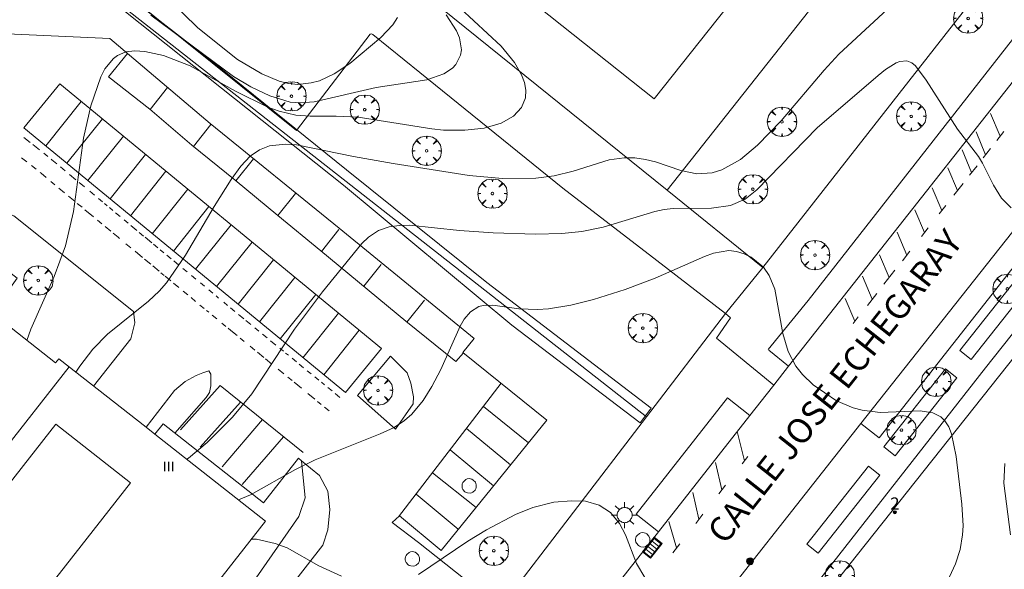
# Model space of a CAD drawing. Units: millimetres. Extents: x 423999 to 425003, y 4485499 to 4486003.
# Drawn here: x 424153 to 424232, y 4485645 to 4485690 of the extents above; entities that cross this region are included whole.
import ezdxf

# ---------------------------------------------------------------- set-up
doc = ezdxf.new("R2010")
doc.units = ezdxf.units.MM
doc.header["$MEASUREMENT"] = 0
doc.layers.get('0').update_dxf_attribs({"lineweight": 9})
for name, color, linetype, lineweight in [('1', 7, 'Continuous', 9), ('f012003p_num_plantas', 252, 'Continuous', 9), ('f022001p_portal', 7, 'Continuous', 9), ('f022001p_portal_texto', 7, 'Continuous', 9), ('f030042l_viaurbana_texto', 7, 'Continuous', 9), ('f031026l_pinturavial', 253, 'Continuous', 9), ('f050002l_curvanivel_cgn', 23, 'Continuous', 9), ('f050002l_curvanivel_mae', 213, 'Continuous', 9), ('f061013p_arbol', 91, 'Continuous', 9), ('f070045l_muro_mur', 30, 'MURO2', 9), ('f070045l_puerta', 11, 'Continuous', 9), ('f070047l_seto', 91, 'Continuous', 9), ('f070048l_alambrada', 7, 'ALAMBRADA_3', 9), ('f070056l_edificacion_med', 221, 'Continuous', 9), ('f070056s_edificacion_edi', 240, 'Continuous', 9), ('f070058l_elementoconstruido_bordillo', 30, 'Continuous', 9), ('f070069l_pistadeportiva', 7, 'Continuous', 9), ('f081051p_bolardo', 7, 'Continuous', 9), ('f081055p_farola', 7, 'Continuous', 9), ('f081058p_imbornal', 7, 'Continuous', 9), ('f081065p_registro_circular', 7, 'Continuous', 9)]:
    doc.layers.add(name, color=color, linetype=linetype, lineweight=lineweight)
doc.styles.add('ROMANS', font='romans.shx')
doc.styles.get("Standard").update_dxf_attribs({"font": 'arial.ttf'})
doc.linetypes.add('ALAMBRADA_3', pattern='A,6.1e-05,[1,alambrada_3.shx,S=1,R=0,X=0,Y=0],-6.119413', length=6.119474)
doc.linetypes.add('MURO2', pattern='A,3.1e-05,[1,muro2.shx,S=1,R=0,X=0,Y=0],-3.058844', length=3.058875)

# ---------------------------------------------------------------- blocks, each defined once
blk = doc.blocks.new('arbol')
at = {"color": 0, "linetype": 'Continuous', "lineweight": 0, "flags": 128}
for points in [[(0.96, 0.012), (1.2, 0.036), (1.128, 0.468), (0.888, 0.804), (0.528, 0.528), (0.816, 0.876), (0.48, 1.104), (0.048, 1.176), (0.012, 0.96), (-0.048, 1.176), (-0.48, 1.104), (-0.816, 0.876), (-0.504, 0.528), (-0.864, 0.804), (-1.104, 0.468), (-1.188, 0.036), (-0.936, 0.012)], [(-0.936, 0.012), (-1.188, -0.048), (-1.104, -0.48), (-0.864, -0.804), (-0.504, -0.504), (-0.816, -0.876), (-0.48, -1.116)], [(-0.48, -1.116), (-0.048, -1.188), (0.012, -0.936), (0.048, -1.188), (0.48, -1.116), (0.816, -0.876), (0.528, -0.504), (0.888, -0.804), (1.128, -0.48), (1.2, -0.048), (0.96, 0.012)]]:
    blk.add_lwpolyline(points, dxfattribs=at)
at = {"color": 0, "linetype": 'Continuous', "lineweight": 0, "extrusion": (0, 0, -1)}
for start, end in [(180.0229, 7.59464), (7.22334, 180.0229)]:
    blk.add_arc((0, 0), 0.104, start, end, dxfattribs=at)
blk = doc.blocks.new('bolardo')
at = {"layer": 'f081051p_bolardo', "true_color": 0xcd6928}
h = blk.add_hatch(color=32, dxfattribs=at)
h.dxf.hatch_style = 1
edge = h.paths.add_edge_path()
edge.add_arc((0, 0), 0.282, 0, 360)
edge = h.paths.add_edge_path(flags=16)
edge.add_arc((0, 0), 0.149, 0, 360)
at = {"layer": 'f081051p_bolardo'}
h = blk.add_hatch(color=256, dxfattribs=at)
h.dxf.hatch_style = 1
edge = h.paths.add_edge_path()
edge.add_arc((0, 0), 0.149, 0, 360)
for radius in [0.282, 0.149]:
    blk.add_circle((0, 0), radius, dxfattribs=at)
blk = doc.blocks.new('farola')
at = {"layer": '1'}
for points in [[(0, 1.05, 0), (0, 0.6, 0)], [(-1.05, 0, 0), (-0.59, 0, 0)], [(-0.75, 0.75, 0), (-0.42, 0.42, 0)], [(0.01, 0.61, 0), (0.09, 0.6, 0), (0.16, 0.58, 0), (0.24, 0.57, 0), (0.3, 0.52, 0), (0.37, 0.49, 0), (0.43, 0.43, 0), (0.48, 0.39, 0), (0.52, 0.31, 0), (0.57, 0.25, 0), (0.6, 0.18, 0), (0.61, 0.1, 0), (0.61, 0.03, 0), (0.61, -0.03, 0), (0.61, -0.11, 0), (0.6, -0.18, 0), (0.57, -0.26, 0), (0.52, -0.32, 0), (0.48, -0.39, 0), (0.43, -0.44, 0), (0.37, -0.5, 0), (0.3, -0.53, 0), (0.24, -0.57, 0), (0.16, -0.59, 0), (0.09, -0.6, 0), (0, -0.62, 0), (-0.06, -0.6, 0), (-0.14, -0.59, 0), (-0.21, -0.57, 0), (-0.27, -0.53, 0), (-0.35, -0.5, 0), (-0.41, -0.44, 0), (-0.45, -0.39, 0), (-0.5, -0.32, 0), (-0.54, -0.26, 0), (-0.57, -0.18, 0), (-0.59, -0.11, 0), (-0.59, -0.03, 0), (-0.59, 0.03, 0), (-0.59, 0.1, 0), (-0.57, 0.18, 0), (-0.54, 0.25, 0), (-0.5, 0.31, 0), (-0.45, 0.39, 0), (-0.41, 0.43, 0), (-0.35, 0.49, 0), (-0.27, 0.52, 0), (-0.21, 0.57, 0), (-0.14, 0.58, 0), (-0.06, 0.6, 0), (0.01, 0.61, 0)], [(0.75, 0.75, 0), (0.43, 0.43, 0)], [(1.05, 0, 0), (0.61, 0, 0)], [(-0.75, -0.74, 0), (-0.42, -0.41, 0)], [(0, -1.05, 0), (0, -0.62, 0)], [(0.75, -0.75, 0), (0.43, -0.44, 0)]]:
    blk.add_polyline3d(points, dxfattribs=at)
blk = doc.blocks.new('B129')
at = {"layer": 'f081065p_registro_circular'}
for points in [[(0, 0.591, 0), (0.102, 0.575, 0), (0.22, 0.543, 0), (0.331, 0.48, 0), (0.496, 0.307, 0), (0.575, 0.094, 0), (0.567, -0.134, 0), (0.528, -0.236, 0), (0.472, -0.346, 0), (0.291, -0.496, 0), (0.189, -0.559, 0), (0.071, -0.583, 0), (-0.142, -0.567, 0), (-0.26, -0.52, 0), (-0.354, -0.465, 0), (-0.512, -0.283, 0), (-0.559, -0.181, 0), (-0.583, -0.063, 0), (-0.583, 0.047, 0), (-0.559, 0.165, 0), (-0.52, 0.268, 0), (-0.449, 0.362, 0), (-0.276, 0.52, 0), (-0.157, 0.567, 0), (0, 0.591, 0)], [(0, 0.008, 0), (0, 0, 0), (0, 0.008, 0)]]:
    blk.add_polyline3d(points, dxfattribs=at)
blk = doc.blocks.new('imbornal_izq')
at = {"layer": 'f081051p_bolardo'}
h = blk.add_hatch(color=256, dxfattribs=at)
h.dxf.hatch_style = 1
h.paths.add_polyline_path([(0, 0), (0, -0.821), (1.499, -0.821), (1.499, 0)])
h.paths.add_polyline_path([(1.434, -0.065), (1.434, -0.756), (0.065, -0.756), (0.065, -0.065)], flags=16)
for p, q in [((0, 0), (1.499, 0)), ((0, -0.821), (0, 0)), ((1.499, 0), (1.499, -0.821)), ((1.499, -0.821), (0, -0.821))]:
    blk.add_line(p, q, dxfattribs=at)
blk.add_lwpolyline([(0.065, -0.065), (1.434, -0.065), (1.434, -0.756), (0.065, -0.756)], close=True, dxfattribs=at)
for points in [[(0.339, -0.065), (0.339, -0.756)], [(0.612, -0.065), (0.612, -0.756)], [(0.886, -0.065), (0.886, -0.756)], [(1.16, -0.065), (1.16, -0.756)]]:
    blk.add_lwpolyline(points, dxfattribs=at)
for p in [(0.339, -0.065), (0.612, -0.065), (0.886, -0.065), (1.16, -0.065)]:
    blk.add_point(p, dxfattribs=at)
blk = doc.blocks.new('portal_catastro')
at = {"layer": 'f022001p_portal'}
h = blk.add_hatch(color=256, dxfattribs=at)
h.dxf.hatch_style = 1
edge = h.paths.add_edge_path()
edge.add_arc((0, 0), 0.125, 0, 360)
blk.add_circle((0, 0), 0.125, dxfattribs=at)

msp = doc.modelspace()

# ---------------------------------------------------------------- linework, layer by layer
at = {"layer": 'f031026l_pinturavial'}
for p, q in [((424163.141, 4485682.421, 726.311), (424164.558, 4485684.197, 726.479)), ((424157.576, 4485683.065, 725.828), (424154.696, 4485679.466, 725.821)), ((424231.948, 4485680.248, 727.937), (424231.171, 4485682.097, 727.747)), ((424159.279, 4485681.664, 726.015), (424156.399, 4485678.065, 726.008)), ((424166.649, 4485679.433, 726.521), (424168.066, 4485681.209, 726.689)), ((424230.773, 4485678.753, 728.009), (424229.996, 4485680.602, 727.818)), ((424231.674, 4485679.899, 727.954), (424232.25, 4485680.633, 727.919)), ((424153.439, 4485679.746, 725.677), (424152.928, 4485680.153, 725.643)), ((424160.984, 4485680.262, 726.202), (424158.104, 4485676.662, 726.195)), ((424154.183, 4485679.153, 725.727), (424153.646, 4485679.581, 725.691)), ((424154.855, 4485678.617, 725.773), (424154.532, 4485678.875, 725.751)), ((424229.64, 4485677.312, 728.078), (424228.863, 4485679.161, 727.887)), ((424230.575, 4485678.501, 728.021), (424231.179, 4485679.27, 727.984)), ((424153.164, 4485678.181, 725.71), (424152.744, 4485678.515, 725.679)), ((424162.779, 4485678.785, 726.399), (424159.899, 4485675.185, 726.392)), ((424170.092, 4485676.651, 727.078), (424171.509, 4485678.427, 727.246)), ((424153.915, 4485677.582, 725.766), (424153.541, 4485677.88, 725.738)), ((424156.279, 4485677.446, 725.928), (424155.892, 4485677.767, 725.88)), ((424164.429, 4485677.427, 726.581), (424161.55, 4485673.828, 726.573)), ((424228.497, 4485675.859, 728.147), (424227.72, 4485677.708, 727.957)), ((424229.466, 4485677.091, 728.088), (424230.078, 4485677.87, 728.051)), ((424155.434, 4485676.333, 725.932), (424155.112, 4485676.601, 725.893)), ((424157.143, 4485676.728, 726.033), (424156.624, 4485677.158, 725.97)), ((424157.826, 4485676.16, 726.116), (424157.415, 4485676.502, 726.066)), ((424156.226, 4485675.675, 726.029), (424155.758, 4485676.064, 725.972)), ((424158.638, 4485675.485, 726.216), (424158.253, 4485675.805, 726.169)), ((424166.199, 4485675.972, 726.775), (424163.319, 4485672.372, 726.767)), ((424227.223, 4485674.238, 728.225), (424226.446, 4485676.087, 728.034)), ((424228.206, 4485675.488, 728.165), (424228.95, 4485676.435, 728.12)), ((424157.082, 4485674.963, 726.134), (424156.536, 4485675.417, 726.067)), ((424159.288, 4485674.944, 726.295), (424158.954, 4485675.222, 726.254)), ((424173.486, 4485673.846, 727.454), (424174.903, 4485675.623, 727.622)), ((424157.635, 4485674.504, 726.201), (424157.249, 4485674.825, 726.154)), ((424158.55, 4485673.744, 726.313), (424157.868, 4485674.31, 726.23)), ((424159.669, 4485674.628, 726.341), (424159.459, 4485674.802, 726.316)), ((424160.137, 4485674.239, 726.398), (424159.849, 4485674.478, 726.363)), ((424160.712, 4485673.762, 726.469), (424160.351, 4485674.062, 726.425)), ((424167.91, 4485674.564, 726.963), (424165.03, 4485670.965, 726.955)), ((424225.823, 4485672.458, 728.31), (424225.046, 4485674.307, 728.119)), ((424227.013, 4485673.972, 728.237), (424227.542, 4485674.644, 728.205)), ((424159.247, 4485673.164, 726.398), (424158.899, 4485673.453, 726.356)), ((424161.362, 4485673.221, 726.548), (424161.04, 4485673.489, 726.509)), ((424159.965, 4485672.567, 726.486), (424159.515, 4485672.942, 726.431)), ((424162.074, 4485672.632, 726.624), (424161.594, 4485673.029, 726.574)), ((424162.618, 4485672.183, 726.681), (424162.259, 4485672.479, 726.643)), ((424169.697, 4485673.094, 727.159), (424166.817, 4485669.495, 727.151)), ((424177.015, 4485670.943, 727.839), (424178.432, 4485672.719, 728.007)), ((424224.399, 4485670.647, 728.397), (424223.622, 4485672.496, 728.206)), ((424225.571, 4485672.138, 728.325), (424226.133, 4485672.851, 728.291)), ((424163.291, 4485671.627, 726.751), (424162.744, 4485672.079, 726.694)), ((424171.394, 4485671.698, 727.345), (424168.515, 4485668.098, 727.338)), ((424161.575, 4485671.234, 726.665), (424161.19, 4485671.553, 726.624)), ((424162.521, 4485670.453, 726.763), (424161.924, 4485670.947, 726.701)), ((424163.766, 4485671.235, 726.8), (424163.41, 4485671.529, 726.763)), ((424164.251, 4485670.834, 726.851), (424163.959, 4485671.076, 726.821)), ((424224.034, 4485670.183, 728.419), (424224.65, 4485670.966, 728.381)), ((424163.191, 4485669.9, 726.833), (424162.679, 4485670.323, 726.78)), ((424164.841, 4485670.347, 726.913), (424164.5, 4485670.629, 726.877)), ((424165.469, 4485669.828, 726.978), (424165.059, 4485670.167, 726.935)), ((424173.138, 4485670.263, 727.536), (424170.259, 4485666.664, 727.529)), ((424222.963, 4485668.82, 728.484), (424222.186, 4485670.67, 728.293)), ((424163.881, 4485669.329, 726.905), (424163.352, 4485669.767, 726.85)), ((424166.137, 4485669.276, 727.048), (424165.806, 4485669.55, 727.014)), ((424180.434, 4485668.116, 728.122), (424181.851, 4485669.892, 728.29)), ((424222.536, 4485668.277, 728.51), (424223.431, 4485669.415, 728.455)), ((424164.28, 4485669, 726.947), (424164.022, 4485669.214, 726.92)), ((424164.825, 4485668.55, 727.004), (424164.362, 4485668.932, 726.956)), ((424166.853, 4485668.685, 727.123), (424166.497, 4485668.979, 727.086)), ((424174.871, 4485668.838, 727.727), (424171.991, 4485665.238, 727.719)), ((424221.594, 4485667.079, 728.567), (424220.817, 4485668.928, 728.377)), ((424165.481, 4485668.008, 727.072), (424165.036, 4485668.376, 727.026)), ((424166.192, 4485667.421, 727.147), (424165.814, 4485667.733, 727.107)), ((424167.544, 4485668.114, 727.195), (424167.219, 4485668.383, 727.161)), ((424168.217, 4485667.558, 727.265), (424167.896, 4485667.823, 727.232)), ((424166.826, 4485666.897, 727.213), (424166.456, 4485667.202, 727.174)), ((424168.69, 4485667.167, 727.315), (424168.484, 4485667.338, 727.293)), ((424176.547, 4485667.46, 727.91), (424173.667, 4485663.86, 727.903)), ((424183.931, 4485665.226, 728.421), (424185.348, 4485667.002, 728.589)), ((424220.189, 4485665.292, 728.653), (424219.412, 4485667.141, 728.462)), ((424221.198, 4485666.575, 728.591), (424221.955, 4485667.538, 728.545)), ((424167.519, 4485666.325, 727.285), (424167.182, 4485666.603, 727.25)), ((424167.893, 4485666.016, 727.324), (424167.71, 4485666.167, 727.305)), ((424169.412, 4485666.571, 727.39), (424169.107, 4485666.823, 727.358)), ((424170.014, 4485666.074, 727.453), (424169.644, 4485666.38, 727.414)), ((424168.55, 4485665.472, 727.393), (424168.175, 4485665.783, 727.354)), ((424171.306, 4485665.014, 727.6), (424170.897, 4485665.347, 727.551)), ((424178.39, 4485665.943, 728.113), (424175.51, 4485662.343, 728.105)), ((424220.052, 4485665.117, 728.661), (424220.465, 4485665.643, 728.636)), ((424169.278, 4485664.871, 727.469), (424168.948, 4485665.145, 727.434)), ((424171.943, 4485664.493, 727.676), (424171.619, 4485664.758, 727.637)), ((424180.076, 4485664.557, 728.298), (424177.196, 4485660.957, 728.29)), ((424170.77, 4485663.649, 727.641), (424170.442, 4485663.917, 727.602)), ((424172.614, 4485663.946, 727.756), (424172.236, 4485664.254, 727.711)), ((424173.327, 4485663.363, 727.842), (424172.897, 4485663.714, 727.79)), ((424171.62, 4485662.956, 727.743), (424171.242, 4485663.264, 727.698)), ((424173.935, 4485662.867, 727.915), (424173.636, 4485663.111, 727.879)), ((424172.35, 4485662.359, 727.831), (424171.828, 4485662.786, 727.768)), ((424173.008, 4485661.822, 727.909), (424172.491, 4485662.244, 727.848)), ((424174.338, 4485662.538, 727.963), (424174.114, 4485662.721, 727.936)), ((424175.003, 4485661.995, 728.042), (424174.632, 4485662.298, 727.998)), ((424173.974, 4485661.034, 728.025), (424173.52, 4485661.404, 727.971)), ((424175.568, 4485661.533, 728.11), (424175.213, 4485661.824, 728.068)), ((424174.644, 4485660.486, 728.105), (424174.29, 4485660.775, 728.063)), ((424176.184, 4485661.03, 728.184), (424175.869, 4485661.288, 728.146)), ((424176.81, 4485660.52, 728.259), (424176.487, 4485660.783, 728.22)), ((424175.387, 4485659.879, 728.194), (424174.793, 4485660.365, 728.123)), ((424177.269, 4485660.144, 728.314), (424177.017, 4485660.35, 728.284)), ((424177.873, 4485659.651, 728.386), (424177.52, 4485659.94, 728.344)), ((424183.262, 4485649.478, 729.721), (424191.561, 4485660.27, 729.291)), ((424176.474, 4485658.992, 728.324), (424175.921, 4485659.444, 728.258)), ((424178.507, 4485659.133, 728.462), (424178.116, 4485659.453, 728.415)), ((424167.198, 4485655.108, 727.647), (424170.465, 4485658.756, 727.7)), ((424177, 4485658.562, 728.387), (424176.703, 4485658.805, 728.352)), ((424177.625, 4485658.052, 728.462), (424177.256, 4485658.353, 728.418)), ((424190.122, 4485658.398, 729.366), (424193.758, 4485655.452, 729.497)), ((424172.232, 4485657.334, 728.051), (424168.983, 4485653.524, 727.957)), ((424188.749, 4485656.613, 729.437), (424192.313, 4485653.668, 729.552)), ((424173.947, 4485655.953, 728.391), (424170.603, 4485652.088, 728.238)), ((424210.671, 4485656.369, 729.38), (424211.258, 4485654, 729.441)), ((424187.43, 4485654.897, 729.505), (424190.935, 4485651.968, 729.604)), ((424211.071, 4485653.759, 729.447), (424211.529, 4485654.347, 729.433)), ((424209.43, 4485651.656, 729.498), (424208.908, 4485653.859, 729.498)), ((424186.001, 4485653.039, 729.579), (424189.531, 4485650.235, 729.658)), ((424209.171, 4485651.324, 729.507), (424209.726, 4485652.036, 729.489)), ((424184.673, 4485651.313, 729.648), (424188.091, 4485648.459, 729.712)), ((424207.57, 4485649.273, 729.557), (424207.068, 4485651.437, 729.557)), ((424207.306, 4485648.934, 729.565), (424207.891, 4485649.685, 729.547)), ((424205.763, 4485646.956, 729.614), (424205.123, 4485649.08, 729.614)), ((424205.459, 4485646.567, 729.623), (424206.018, 4485647.283, 729.606))]:
    msp.add_line(p, q, dxfattribs=at)
for points in [[(424188.508, 4485662.729, 729.167), (424187.881, 4485662.038, 729.167), (424183.852, 4485665.29, 728.406), (424176.957, 4485670.991, 727.834), (424173.48, 4485673.851, 727.453), (424170.042, 4485676.692, 727.072), (424166.526, 4485679.532, 726.501), (424163.128, 4485682.432, 726.31), (424159.77, 4485685.057, 725.929), (424161.309, 4485686.937, 726.209)], [(424178.946, 4485659.517, 728.462), (424152.913, 4485680.933, 725.619), (424155.841, 4485684.492, 725.828), (424181.874, 4485663.077, 728.298), (424178.946, 4485659.517, 728.462)], [(424155.585, 4485678.022, 725.843), (424155.197, 4485678.345, 725.796), (424155.132, 4485678.396, 725.791)], [(424154.723, 4485676.924, 725.845), (424154.316, 4485677.262, 725.796), (424154.257, 4485677.31, 725.791)], [(424160.666, 4485671.985, 726.57), (424160.549, 4485672.082, 726.557), (424160.157, 4485672.408, 726.51)], [(424170.719, 4485665.493, 727.529), (424170.557, 4485665.626, 727.51), (424170.309, 4485665.83, 727.484)], [(424170.178, 4485664.133, 727.571), (424169.671, 4485664.547, 727.51), (424169.465, 4485664.717, 727.488)], [(424165.612, 4485656.513, 727.371), (424168.807, 4485660.09, 727.371), (424175.53, 4485654.679, 728.705)]]:
    msp.add_polyline3d(points, dxfattribs=at)
at = {"layer": 'f050002l_curvanivel_cgn'}
for points in [[(424183.17, 4485689.857, 724), (424182.797, 4485689.267, 724), (424181.829, 4485688.228, 724), (424179.304, 4485686.128, 724), (424178.041, 4485685.29, 724), (424176.842, 4485684.746, 724), (424176.192, 4485684.562, 724), (424175.114, 4485684.449, 724), (424174.352, 4485684.524, 724), (424173.596, 4485684.708, 724), (424172.187, 4485685.289, 724), (424170.221, 4485686.469, 724), (424167.001, 4485689.025, 724), (424163.451, 4485692.533, 724)], [(424187.144, 4485691.667, 726), (424191.552, 4485687.55, 726), (424192.642, 4485686.221, 726), (424193.198, 4485685.218, 726), (424193.435, 4485684.592, 726), (424193.556, 4485683.976, 726), (424193.525, 4485683.357, 726), (424193.206, 4485682.569, 726), (424192.567, 4485681.876, 726), (424191.556, 4485681.306, 726), (424190.185, 4485680.916, 726), (424188.608, 4485680.734, 726), (424186.894, 4485680.756, 726), (424185.949, 4485680.852, 726), (424179.976, 4485681.805, 726), (424178.215, 4485681.886, 726), (424176.097, 4485681.863, 726), (424174.949, 4485681.958, 726), (424173.577, 4485682.277, 726), (424172.686, 4485682.606, 726), (424170.067, 4485683.901, 726), (424166.383, 4485685.956, 726), (424164.232, 4485686.777, 726), (424162.718, 4485687.105, 726), (424161.916, 4485687.159, 726), (424161.169, 4485687.068, 726), (424160.499, 4485686.786, 726), (424160.178, 4485686.551, 726), (424159.487, 4485685.706, 726), (424159.149, 4485685.059, 726), (424158.343, 4485682.718, 726), (424157.762, 4485680.086, 726), (424156.934, 4485674.169, 726), (424156.283, 4485671.399, 726), (424155.375, 4485668.903, 726), (424153.482, 4485664.656, 726), (424153.179, 4485663.731, 726)], [(424223.526, 4485691.189, 727), (424218.892, 4485686.899, 727), (424217.692, 4485685.607, 727), (424214.217, 4485681.489, 727), (424212.318, 4485679.519, 727), (424210.932, 4485678.383, 727), (424209.423, 4485677.533, 727), (424208.638, 4485677.282, 727), (424207.399, 4485677.202, 727), (424206.104, 4485677.478, 727), (424204.049, 4485678.188, 727), (424203.253, 4485678.384, 727), (424202.386, 4485678.501, 727), (424201.509, 4485678.517, 727), (424200.313, 4485678.356, 727), (424197.385, 4485677.437, 727), (424195.836, 4485677.058, 727), (424194.355, 4485676.867, 727), (424191.68, 4485676.833, 727), (424188.98, 4485677.065, 727), (424182.81, 4485678.051, 727), (424179.61, 4485678.613, 727), (424174.996, 4485679.559, 727), (424174.116, 4485679.618, 727), (424172.81, 4485679.48, 727), (424171.988, 4485679.162, 727), (424171.25, 4485678.647, 727), (424170.485, 4485677.828, 727), (424169.717, 4485676.749, 727), (424168.332, 4485674.575, 727), (424166.007, 4485670.628, 727), (424164.461, 4485668.384, 727), (424163.873, 4485667.712, 727), (424163.009, 4485666.901, 727), (424159.689, 4485664.257, 727), (424158.499, 4485663.031, 727), (424157.446, 4485661.666, 727), (424157.141, 4485661.167, 727)], [(424232.849, 4485674.467, 728), (424232.059, 4485675.25, 728), (424231.41, 4485676.292, 728), (424230.53, 4485678.065, 728), (424230.186, 4485678.606, 728), (424228.501, 4485680.831, 728), (424225.952, 4485684.785, 728), (424225.091, 4485685.954, 728), (424224.786, 4485686.201, 728), (424224.387, 4485686.339, 728), (424223.83, 4485686.29, 728), (424223.533, 4485686.184, 728), (424222.66, 4485685.65, 728), (424222.073, 4485685.176, 728), (424217.128, 4485680.944, 728), (424212.257, 4485675.914, 728), (424211.305, 4485675.175, 728), (424210.124, 4485674.664, 728), (424208.589, 4485674.434, 728), (424205.477, 4485674.406, 728), (424204.761, 4485674.326, 728), (424203.995, 4485674.159, 728), (424199.804, 4485672.898, 728), (424198.088, 4485672.558, 728), (424196.477, 4485672.382, 728), (424194.336, 4485672.32, 728), (424190.917, 4485672.431, 728), (424188.195, 4485672.624, 728), (424184.148, 4485673.051, 728), (424183.328, 4485673.042, 728), (424182.491, 4485672.925, 728), (424181.641, 4485672.632, 728), (424180.827, 4485672.101, 728), (424180.282, 4485671.568, 728), (424177.105, 4485667.667, 728), (424174.834, 4485664.649, 728), (424171.375, 4485659.41, 728), (424169.822, 4485657.542, 728), (424167.751, 4485655.487, 728), (424166.247, 4485654.216, 728), (424166.114, 4485654.121, 728)], [(424227.055, 4485642.906, 729), (424228.326, 4485645.658, 729), (424228.702, 4485646.827, 729), (424228.903, 4485648.024, 729), (424228.942, 4485648.747, 729), (424228.852, 4485650.49, 729), (424228.39, 4485654.356, 729), (424228.019, 4485656.177, 729), (424227.785, 4485656.752, 729), (424227.471, 4485657.24, 729), (424227.138, 4485657.56, 729), (424226.496, 4485657.884, 729), (424225.478, 4485658.03, 729), (424222.249, 4485657.898, 729), (424220.77, 4485658.09, 729), (424220.048, 4485658.286, 729), (424218.709, 4485658.859, 729), (424216.819, 4485660.158, 729), (424215.937, 4485660.985, 729), (424215.41, 4485661.66, 729), (424214.783, 4485662.851, 729), (424214.349, 4485664.293, 729), (424213.708, 4485667.881, 729), (424213.254, 4485668.998, 729), (424212.781, 4485669.654, 729), (424211.785, 4485670.47, 729), (424211.215, 4485670.75, 729), (424210.611, 4485670.934, 729), (424209.985, 4485671.003, 729), (424208.755, 4485670.799, 729), (424208.018, 4485670.533, 729), (424204.03, 4485668.786, 729), (424201.598, 4485667.857, 729), (424199.036, 4485667.041, 729), (424197.207, 4485666.593, 729), (424195.398, 4485666.298, 729), (424194.511, 4485666.233, 729), (424192.98, 4485666.285, 729), (424190.888, 4485666.583, 729), (424190.112, 4485666.572, 729), (424189.754, 4485666.481, 729), (424189.07, 4485666.046, 729), (424188.576, 4485665.46, 729), (424188.23, 4485664.881, 729), (424186.669, 4485661.387, 729), (424185.95, 4485660.009, 729), (424185.258, 4485658.888, 729), (424184.339, 4485657.782, 729), (424183.747, 4485657.265, 729), (424182.89, 4485656.707, 729), (424181.759, 4485656.171, 729), (424176.5, 4485654.089, 729), (424174.912, 4485653.297, 729), (424171.259, 4485651.252, 729), (424170.293, 4485650.84, 729)], [(424232.783, 4485648.01, 728), (424232.245, 4485652.19, 728), (424232.314, 4485653.783, 728)]]:
    msp.add_polyline3d(points, dxfattribs=at)
at = {"layer": 'f050002l_curvanivel_mae'}
for points in [[(424187.111, 4485690.08, 725), (424187.94, 4485688.775, 725), (424188.178, 4485688.214, 725), (424188.336, 4485687.25, 725), (424188.27, 4485686.811, 725), (424187.898, 4485686.064, 725), (424187.622, 4485685.764, 725), (424186.925, 4485685.291, 725), (424185.53, 4485684.824, 725), (424181.437, 4485684.199, 725), (424176.428, 4485683.023, 725), (424175.282, 4485682.947, 725), (424174.487, 4485683.021, 725), (424172.828, 4485683.519, 725), (424171.301, 4485684.259, 725), (424169.898, 4485685.096, 725), (424163.198, 4485690.036, 725)], [(424203.181, 4485644.564, 730), (424202.519, 4485645.7, 730), (424201.61, 4485648.022, 730), (424201.138, 4485648.934, 730), (424200.411, 4485649.828, 730), (424199.496, 4485650.421, 730), (424198.386, 4485650.725, 730), (424197.246, 4485650.776, 730), (424195.813, 4485650.657, 730), (424194.114, 4485650.224, 730), (424192.72, 4485649.646, 730), (424190.382, 4485648.431, 730), (424188.869, 4485647.504, 730), (424184.866, 4485644.799, 730)], [(424178.631, 4485644.684, 730), (424176.807, 4485645.515, 730), (424174.231, 4485646.953, 730), (424173.277, 4485647.325, 730), (424171.743, 4485647.652, 730), (424171.353, 4485647.673, 730)]]:
    msp.add_polyline3d(points, dxfattribs=at)
at = {"layer": 'f070045l_muro_mur'}
for points in [[(424168.355, 4485705.408, 727.68), (424204.985, 4485675.889, 727.68), (424212.73, 4485669.647, 727.68), (424267.227, 4485739.179, 725.32), (424266.752, 4485743.358, 725.32)], [(424209.711, 4485665.904, 728.77), (424203.31, 4485657.551, 728.77), (424191.501, 4485642.139, 728.77)]]:
    msp.add_polyline3d(points, dxfattribs=at)
at = {"layer": 'f070045l_puerta'}
msp.add_line((424212.73, 4485669.647, 728.26), (424209.711, 4485665.904, 728.26), dxfattribs=at)
at = {"layer": 'f070047l_seto'}
msp.add_polyline3d([(424148.515, 4485701.457, 723.932), (424153.985, 4485697.317, 723.932), (424168.168, 4485686.308, 726.906), (424179.044, 4485677.526, 726.523), (424190.406, 4485668.414, 728.52), (424203.712, 4485658.267, 729.783), (424203.222, 4485657.617, 729.783), (424202.802, 4485657.061, 729.783), (424192.428, 4485664.965, 729.703), (424178.793, 4485676.303, 728.364), (424154.58, 4485695.561, 725.743), (424147.716, 4485700.611, 723.932), (424148.515, 4485701.457, 723.932)], dxfattribs=at)
at = {"layer": 'f070048l_alambrada'}
msp.add_line((424148.623, 4485700.403, 725.14), (424203.31, 4485657.551, 728.77), dxfattribs=at)
msp.add_polyline3d([(424156.144, 4485565.423, 735.1), (424181.895, 4485597.955, 734.48), (424233.898, 4485663.418, 731.96), (424284.564, 4485726.736, 729.75), (424413.423, 4485625.726, 728.731), (424446.082, 4485600.286, 738.13), (424446.724, 4485595.49, 738.818), (424386.654, 4485518.926, 740.765), (424384.374, 4485516.026, 741.163), (424371.761, 4485500, 741.547)], dxfattribs=at)
at = {"layer": 'f070056l_edificacion_med'}
msp.add_line((424131.649, 4485629.733, -149803.859), (424156.58, 4485661.607, -149803.859), dxfattribs=at)
msp.add_polyline3d([(424155.51, 4485656.954, 727.546), (424161.551, 4485652.217, 728.721), (424141.469, 4485626.605, 727.904), (424135.428, 4485631.342, 726.46), (424155.51, 4485656.954, 727.546)], dxfattribs=at)
at = {"layer": 'f070056s_edificacion_edi'}
for points in [[(424171.015, 4485709.438, 723.66), (424210.113, 4485758.66, 723.33), (424226.412, 4485745.714, 723.33), (424219.605, 4485737.144, 723.33), (424222.02, 4485735.226, 723.33), (424232.622, 4485748.573, 723.33), (424247.077, 4485737.091, 723.33), (424232.362, 4485718.566, 723.34), (424223.37, 4485725.709, 723.34), (424221.233, 4485723.019, 723.34), (424229.979, 4485716.072, 723.34), (424203.937, 4485683.287, 723.34)], [(424148.657, 4485667.281, 724.75), (424155.483, 4485661.921, 727.43), (424155.749, 4485662.26, 727.43), (424162.816, 4485656.711, 728.64), (424163.538, 4485656.144, 728.763), (424172.487, 4485649.117, 730.295), (424147.496, 4485617.29, 728.995), (424123.933, 4485635.793, 724.525)]]:
    msp.add_polyline3d(points, close=True, dxfattribs=at)
at = {"layer": 'f070058l_elementoconstruido_bordillo'}
msp.add_line((424204.286, 4485648.256, 729.91), (424211.694, 4485657.669, 729.31), dxfattribs=at)
for points in [[(424234.201, 4485500, 738.743), (424220.204, 4485511.601, 737.93), (424189.499, 4485535.192, 736.14), (424172.271, 4485549.103, 735.18), (424155.217, 4485561.662, 734.06), (424154.737, 4485565.238, 733.74), (424160.713, 4485572.651, 733.51), (424175.891, 4485591.664, 732.74), (424194.863, 4485615.692, 731.39), (424230.759, 4485661.523, 728.77), (424283.156, 4485727.497, 727.39), (424284.847, 4485727.9, 727.57), (424446.862, 4485600.584, 738.47), (424446.724, 4485595.49, 738.63)], [(424213.169, 4485663.01, 729.15), (424216.4, 4485666.975, 728.9), (424262.316, 4485725.611, 726.62)], [(424214.829, 4485661.651, 728.95), (424240.462, 4485694.192, 727.19), (424252.585, 4485709.592, 726.73), (424264.282, 4485724.303, 726.71)], [(424155.869, 4485574.75, 733.25), (424163.018, 4485583.667, 732.99), (424177.008, 4485601.443, 732.23), (424188.288, 4485615.675, 731.3), (424204.325, 4485636.253, 730.19), (424205.76, 4485638.094, 730.09), (424220.678, 4485657.015, 729.03), (424269.664, 4485718.904, 726.7)], [(424220.678, 4485657.015, 729.03), (424222.148, 4485655.864, 729.18), (424234.087, 4485671.011, 728.37), (424260.808, 4485704.98, 726.57), (424270.305, 4485717.053, 726.96), (424269.023, 4485718.094, 726.64)], [(424213.632, 4485660.132, 729.08), (424208.986, 4485663.917, 729.3), (424210.134, 4485665.575, 729.15), (424209.711, 4485665.904, 729.18), (424204.16, 4485670.211, 728.75), (424196.554, 4485676.061, 727.16), (424186.241, 4485684.377, 725), (424181.179, 4485688.495, 723.84), (424181.061, 4485688.529, 723.84), (424180.947, 4485688.497, 723.84), (424174.999, 4485680.724, 727.18), (424159.019, 4485693.548, 725.07), (424168.355, 4485705.408, 725.3)], [(424196.41, 4485638.252, 730.25), (424191.501, 4485642.139, 730.57), (424184.881, 4485647.383, 729.54), (424182.744, 4485649.013, 729.62), (424183.334, 4485649.542, 729.52), (424186.696, 4485646.738, 729.93), (424195.252, 4485657.295, 729.61), (424188.454, 4485662.773, 729.27), (424189.364, 4485663.894, 729.3), (424178.444, 4485672.808, 727.86), (424168.003, 4485681.292, 726.67), (424159.873, 4485688.148, 726), (424151.564, 4485688.526, 725.73)], [(424148.402, 4485663.233, 724.48), (424152.386, 4485668.774, 725.46), (424147.258, 4485672.746, 725.13), (424147.404, 4485673.085, 725.13), (424147.999, 4485673.816, 725.23), (424149.324, 4485674.315, 725.34), (424151.112, 4485674.183, 725.39), (424152.12, 4485673.805, 725.5), (424161.795, 4485666.076, 727.05), (424161.912, 4485665.148, 727.05), (424161.596, 4485663.854, 727.37), (424158.568, 4485660.046, 727.17)], [(424228.691, 4485662.923, 728.52), (424233.695, 4485669.249, 728.38), (424234.616, 4485668.521, 728.38), (424229.611, 4485662.195, 728.6), (424228.691, 4485662.923, 728.52)], [(424213.632, 4485660.132, 729.08), (424214.829, 4485661.651, 728.95), (424213.227, 4485662.963, 729.15)], [(424183.011, 4485656.564, 729.05), (424179.942, 4485659.275, 728.7), (424182.603, 4485662.464, 728.69), (424183.942, 4485661.118, 728.83), (424184.254, 4485660.273, 728.85), (424184.468, 4485659.166, 728.96), (424184.44, 4485658.61, 728.96), (424183.011, 4485656.564, 729.05)], [(424222.521, 4485655.126, 729.27), (424227.526, 4485661.451, 728.9), (424228.447, 4485660.723, 728.63), (424223.442, 4485654.397, 729.21), (424222.521, 4485655.126, 729.27)], [(424162.816, 4485656.711, 727.55), (424165.119, 4485659.696, 727.55), (424165.977, 4485660.403, 727.56), (424166.861, 4485660.908, 727.63), (424167.416, 4485661.109, 727.49), (424167.895, 4485661.286, 727.49), (424168.047, 4485661.008, 727.65), (424168.072, 4485660.075, 727.65), (424167.946, 4485659.52, 727.65), (424167.693, 4485659.116, 727.78), (424165.151, 4485656.235, 727.72)], [(424196.41, 4485638.252, 730.25), (424204.207, 4485648.156, 729.91), (424204.286, 4485648.256, 729.91), (424202.476, 4485649.68, 729.93), (424209.884, 4485659.094, 729.32), (424211.694, 4485657.669, 729.31), (424213.511, 4485659.978, 729.08), (424213.632, 4485660.132, 729.08)], [(424162.816, 4485656.711, 727.55), (424163.538, 4485656.144, 727.72), (424164.197, 4485656.984, 727.72), (424172.312, 4485650.611, 728.86), (424175.142, 4485654.215, 728.91), (424175.41, 4485654.005, 728.91)], [(424147.755, 4485612.46, 729.06), (424157.95, 4485625.728, 730.59), (424159.472, 4485624.558, 730.47), (424177.121, 4485647.189, 729.72), (424177.52, 4485648.425, 729.69), (424177.702, 4485650.06, 729.57), (424177.52, 4485651.55, 729.46), (424176.866, 4485652.822, 729.32), (424175.41, 4485654.005, 728.91)], [(424175.41, 4485654.005, 728.91), (424175.701, 4485651.004, 729.95), (424175.187, 4485649.51, 729.97), (424170.868, 4485643.309, 730.4), (424167.942, 4485640.044, 730.83), (424164.515, 4485641.819, 731.09)], [(424216.294, 4485647.254, 729.71), (424221.298, 4485653.58, 729.2), (424222.219, 4485652.852, 729.2), (424217.214, 4485646.526, 729.71), (424216.294, 4485647.254, 729.71)]]:
    msp.add_polyline3d(points, dxfattribs=at)
at = {"layer": 'f070069l_pistadeportiva'}
msp.add_polyline3d([(424237.174, 4485717.671, 726.87), (424221.23, 4485696.441, 722.79), (424204.985, 4485675.889, 727.68)], dxfattribs=at)

# ---------------------------------------------------------------- block references
at = {"layer": 'f022001p_portal'}
msp.add_blockref('portal_catastro', (424223.423, 4485649.84), dxfattribs=at)
at = {"layer": 'f061013p_arbol'}
for p in [(424229.358, 4485689.779, 13.77), (424174.588, 4485683.49, 726.906), (424180.515, 4485682.406, 726.523), (424224.75, 4485681.862, 728.389), (424214.289, 4485681.422, 727.167), (424185.53, 4485679.074, 726.523), (424190.85, 4485675.613, 728.52), (424211.933, 4485675.967, 729.1), (424216.963, 4485670.638, 729.1), (424154.091, 4485668.588, 725.751), (424232.532, 4485667.903, 728.335), (424203.025, 4485664.738, 729.783), (424226.771, 4485660.397, 728.958), (424181.592, 4485659.698, 728.795), (424223.956, 4485656.491, 729.424), (424190.964, 4485646.732, 730.847), (424218.971, 4485644.723, 729.991)]:
    msp.add_blockref('arbol', p, dxfattribs=at)
at = {"layer": 'f081051p_bolardo'}
msp.add_blockref('bolardo', (424211.707, 4485645.879, 730.04), dxfattribs=at)
at = {"layer": 'f081055p_farola'}
msp.add_blockref('farola', (424201.546, 4485649.615, 730.001), dxfattribs=at)
at = {"layer": 'f081058p_imbornal', "rotation": 51.78503166444399}
msp.add_blockref('imbornal_izq', (424203.011, 4485646.636, 729.942), dxfattribs=at)
at = {"layer": 'f081065p_registro_circular'}
for p in [(424188.973, 4485651.968, 729.887), (424203.019, 4485647.611, 730.001), (424184.385, 4485646.063, 730.506)]:
    msp.add_blockref('B129', p, dxfattribs=at)

# ---------------------------------------------------------------- texts
at = {"layer": 'f012003p_num_plantas', "insert": (424164.645, 4485653.543), "char_height": 0.8, "width": 2.4, "attachment_point": 5}
msp.add_mtext('{\\fArial|b0|i0;III}', dxfattribs=at)
at = {"layer": 'f022001p_portal_texto', "insert": (424223.423, 4485650.04), "char_height": 1, "width": 1, "attachment_point": 8}
msp.add_mtext('{\\fTrebuchet MS|b0|i0;2}', dxfattribs=at)
at = {"layer": 'f030042l_viaurbana_texto', "insert": (424210.165, 4485646.749, 729.322), "char_height": 2, "width": 40, "attachment_point": 7, "rotation": 51.74446, "style": 'ROMANS'}
msp.add_mtext('CALLE JOSE ECHEGARAY', dxfattribs=at)

doc.saveas('drawing.dxf')
